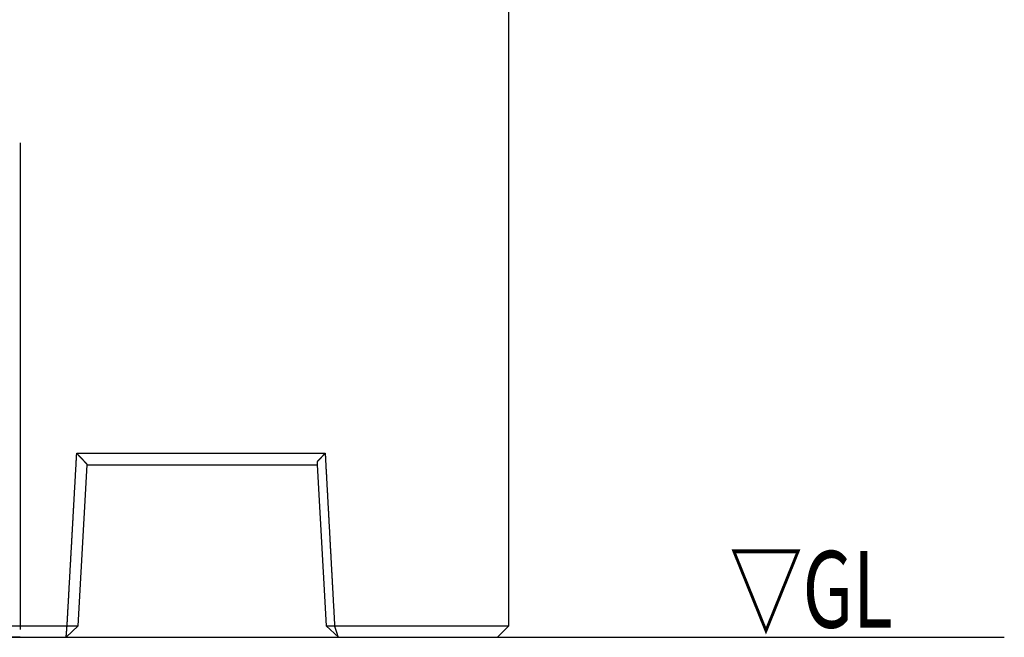
# Model space of a CAD drawing. Extents: x 0 to 420, y 0 to 297.
# Drawn here: x 277 to 302, y 82 to 98 of the extents above; entities that cross this region are included whole.
import ezdxf

# ---------------------------------------------------------------- set-up
doc = ezdxf.new("R2010")
doc.units = 0
doc.linetypes.add('DASHED', pattern=[19.05, 12.7, -6.35])
doc.layers.get('0').update_dxf_attribs({"linetype": 'CONTINUOUS'})
for name, color, linetype in [('0___1', 7, 'CONTINUOUS'), ('HIDDEN_ISO_', 5, 'DASHED'), ('VISIBLE_ISO_', 6, 'CONTINUOUS')]:
    doc.layers.add(name, color=color, linetype=linetype)
doc.styles.get("Standard").update_dxf_attribs({"font": 'txt.shx', "width": 0.7, "bigfont": 'extfont.shx'})

msp = doc.modelspace()

# ---------------------------------------------------------------- linework, layer by layer
at = {"color": 243, "linetype": 'CONTINUOUS'}
msp.add_line((201.9301, 81.5551), (302.2437, 81.5551), dxfattribs=at)
at = {"layer": 'HIDDEN_ISO_'}
for p, q in [((276.5756, 113.5051), (276.5756, 81.5551)), ((278.0519, 86.3551), (284.5314, 86.3551)), ((284.3213, 86.1325), (284.3256, 86.0551)), ((270.8505, 81.8551), (277.8007, 81.8551)), ((284.7768, 81.8551), (289.3256, 81.8551))]:
    msp.add_line(p, q, dxfattribs=at)
for points in [[(277.801, 81.8551, 0), (277.801, 81.8679, 0), (277.802, 81.8808, 0), (277.803, 81.8936, 0), (277.804, 81.9065, 0), (277.804, 81.9193, 0), (277.805, 81.9322, 0), (277.806, 81.945, 0), (277.806, 81.9579, 0), (277.807, 81.9707, 0), (277.808, 81.9836, 0), (277.809, 81.9964, 0), (277.809, 82.0093, 0), (277.81, 82.0221, 0), (277.811, 82.035, 0), (277.811, 82.0478, 0), (277.812, 82.0607, 0), (277.813, 82.0735, 0), (277.814, 82.0864, 0), (277.814, 82.0992, 0), (277.815, 82.1121, 0), (277.816, 82.1249, 0), (277.816, 82.1377, 0), (277.817, 82.1506, 0), (277.818, 82.1634, 0), (277.819, 82.1763, 0), (277.819, 82.1891, 0), (277.82, 82.202, 0), (277.821, 82.2148, 0), (277.821, 82.2277, 0), (277.822, 82.2405, 0), (277.823, 82.2534, 0), (277.824, 82.2662, 0), (277.824, 82.279, 0), (277.825, 82.2919, 0), (277.826, 82.3047, 0), (277.826, 82.3176, 0), (277.827, 82.3304, 0), (277.828, 82.3433, 0), (277.829, 82.3561, 0), (277.829, 82.369, 0), (277.83, 82.3818, 0), (277.831, 82.3946, 0), (277.831, 82.4075, 0), (277.832, 82.4203, 0), (277.833, 82.4332, 0), (277.834, 82.446, 0), (277.834, 82.4589, 0), (277.835, 82.4717, 0), (277.836, 82.4845, 0), (277.837, 82.4974, 0), (277.837, 82.5102, 0), (277.838, 82.5231, 0), (277.839, 82.5359, 0), (277.839, 82.5487, 0), (277.84, 82.5616, 0), (277.841, 82.5744, 0), (277.842, 82.5873, 0), (277.842, 82.6001, 0), (277.843, 82.6129, 0), (277.844, 82.6258, 0), (277.844, 82.6386, 0), (277.845, 82.6515, 0), (277.846, 82.6643, 0), (277.847, 82.6771, 0), (277.847, 82.69, 0), (277.848, 82.7028, 0), (277.849, 82.7157, 0), (277.849, 82.7285, 0), (277.85, 82.7413, 0), (277.851, 82.7542, 0), (277.852, 82.767, 0), (277.852, 82.7799, 0), (277.853, 82.7927, 0), (277.854, 82.8055, 0), (277.854, 82.8184, 0), (277.855, 82.8312, 0), (277.856, 82.844, 0), (277.857, 82.8569, 0), (277.857, 82.8697, 0), (277.858, 82.8826, 0), (277.859, 82.8954, 0), (277.859, 82.9082, 0), (277.86, 82.9211, 0), (277.861, 82.9339, 0), (277.862, 82.9467, 0), (277.862, 82.9596, 0), (277.863, 82.9724, 0), (277.864, 82.9852, 0), (277.864, 82.9981, 0), (277.865, 83.0109, 0), (277.866, 83.0237, 0), (277.867, 83.0366, 0), (277.867, 83.0494, 0), (277.868, 83.0623, 0), (277.869, 83.0751, 0), (277.869, 83.0879, 0), (277.87, 83.1008, 0), (277.871, 83.1136, 0), (277.872, 83.1264, 0), (277.872, 83.1393, 0), (277.873, 83.1521, 0), (277.874, 83.1649, 0), (277.875, 83.1778, 0), (277.875, 83.1906, 0), (277.876, 83.2034, 0), (277.877, 83.2163, 0), (277.877, 83.2291, 0), (277.878, 83.2419, 0), (277.879, 83.2547, 0), (277.88, 83.2676, 0), (277.88, 83.2804, 0), (277.881, 83.2932, 0), (277.882, 83.3061, 0), (277.882, 83.3189, 0), (277.883, 83.3317, 0), (277.884, 83.3446, 0), (277.885, 83.3574, 0), (277.885, 83.3702, 0), (277.886, 83.3831, 0), (277.887, 83.3959, 0), (277.887, 83.4087, 0), (277.888, 83.4215, 0), (277.889, 83.4344, 0), (277.89, 83.4472, 0), (277.89, 83.46, 0), (277.891, 83.4729, 0), (277.892, 83.4857, 0), (277.892, 83.4985, 0), (277.893, 83.5114, 0), (277.894, 83.5242, 0), (277.895, 83.537, 0), (277.895, 83.5498, 0), (277.896, 83.5627, 0), (277.897, 83.5755, 0), (277.897, 83.5883, 0), (277.898, 83.6011, 0), (277.899, 83.614, 0), (277.9, 83.6268, 0), (277.9, 83.6396, 0), (277.901, 83.6525, 0), (277.902, 83.6653, 0), (277.902, 83.6781, 0), (277.903, 83.6909, 0), (277.904, 83.7038, 0), (277.905, 83.7166, 0), (277.905, 83.7294, 0), (277.906, 83.7422, 0), (277.907, 83.7551, 0), (277.907, 83.7679, 0), (277.908, 83.7807, 0), (277.909, 83.7935, 0), (277.91, 83.8064, 0), (277.91, 83.8192, 0), (277.911, 83.832, 0), (277.912, 83.8448, 0), (277.912, 83.8577, 0), (277.913, 83.8705, 0), (277.914, 83.8833, 0), (277.915, 83.8961, 0), (277.915, 83.909, 0), (277.916, 83.9218, 0), (277.917, 83.9346, 0), (277.917, 83.9474, 0), (277.918, 83.9602, 0), (277.919, 83.9731, 0), (277.92, 83.9859, 0), (277.92, 83.9987, 0), (277.921, 84.0115, 0), (277.922, 84.0244, 0), (277.922, 84.0372, 0), (277.923, 84.05, 0), (277.924, 84.0628, 0), (277.925, 84.0756, 0), (277.925, 84.0885, 0), (277.926, 84.1013, 0), (277.927, 84.1141, 0), (277.928, 84.1269, 0), (277.928, 84.1397, 0), (277.929, 84.1526, 0), (277.93, 84.1654, 0), (277.93, 84.1782, 0), (277.931, 84.191, 0), (277.932, 84.2038, 0), (277.933, 84.2167, 0), (277.933, 84.2295, 0), (277.934, 84.2423, 0), (277.935, 84.2551, 0), (277.935, 84.2679, 0), (277.936, 84.2808, 0), (277.937, 84.2936, 0), (277.938, 84.3064, 0), (277.938, 84.3192, 0), (277.939, 84.332, 0), (277.94, 84.3448, 0), (277.94, 84.3577, 0), (277.941, 84.3705, 0), (277.942, 84.3833, 0), (277.943, 84.3961, 0), (277.943, 84.4089, 0), (277.944, 84.4218, 0), (277.945, 84.4346, 0), (277.945, 84.4474, 0), (277.946, 84.4602, 0), (277.947, 84.473, 0), (277.948, 84.4858, 0), (277.948, 84.4986, 0), (277.949, 84.5115, 0), (277.95, 84.5243, 0), (277.95, 84.5371, 0), (277.951, 84.5499, 0), (277.952, 84.5627, 0), (277.953, 84.5755, 0), (277.953, 84.5884, 0), (277.954, 84.6012, 0), (277.955, 84.614, 0), (277.955, 84.6268, 0), (277.956, 84.6396, 0), (277.957, 84.6524, 0), (277.958, 84.6652, 0), (277.958, 84.678, 0), (277.959, 84.6909, 0), (277.96, 84.7037, 0), (277.96, 84.7165, 0), (277.961, 84.7293, 0), (277.962, 84.7421, 0), (277.963, 84.7549, 0), (277.963, 84.7677, 0), (277.964, 84.7805, 0), (277.965, 84.7934, 0), (277.965, 84.8062, 0), (277.966, 84.819, 0), (277.967, 84.8318, 0), (277.968, 84.8446, 0), (277.968, 84.8574, 0), (277.969, 84.8702, 0), (277.97, 84.883, 0), (277.97, 84.8958, 0), (277.971, 84.9087, 0), (277.972, 84.9215, 0), (277.973, 84.9343, 0), (277.973, 84.9471, 0), (277.974, 84.9599, 0), (277.975, 84.9727, 0), (277.975, 84.9855, 0), (277.976, 84.9983, 0), (277.977, 85.0111, 0), (277.978, 85.0239, 0), (277.978, 85.0367, 0), (277.979, 85.0496, 0), (277.98, 85.0624, 0), (277.98, 85.0752, 0), (277.981, 85.088, 0), (277.982, 85.1008, 0), (277.983, 85.1136, 0), (277.983, 85.1264, 0), (277.984, 85.1392, 0), (277.985, 85.152, 0), (277.985, 85.1648, 0), (277.986, 85.1776, 0), (277.987, 85.1904, 0), (277.988, 85.2032, 0), (277.988, 85.216, 0), (277.989, 85.2289, 0), (277.99, 85.2417, 0), (277.99, 85.2545, 0), (277.991, 85.2673, 0), (277.992, 85.2801, 0), (277.993, 85.2929, 0), (277.993, 85.3057, 0), (277.994, 85.3185, 0), (277.995, 85.3313, 0), (277.995, 85.3441, 0), (277.996, 85.3569, 0), (277.997, 85.3697, 0), (277.998, 85.3825, 0), (277.998, 85.3953, 0), (277.999, 85.4081, 0), (278, 85.4209, 0), (278, 85.4337, 0), (278.001, 85.4465, 0), (278.002, 85.4593, 0), (278.003, 85.4721, 0), (278.003, 85.4849, 0), (278.004, 85.4977, 0), (278.005, 85.5105, 0), (278.005, 85.5233, 0), (278.006, 85.5361, 0), (278.007, 85.5489, 0), (278.008, 85.5617, 0), (278.008, 85.5745, 0), (278.009, 85.5873, 0), (278.01, 85.6001, 0), (278.01, 85.6129, 0), (278.011, 85.6257, 0), (278.012, 85.6385, 0), (278.013, 85.6513, 0), (278.013, 85.6641, 0), (278.014, 85.6769, 0), (278.015, 85.6897, 0), (278.016, 85.7025, 0), (278.016, 85.7153, 0), (278.017, 85.7281, 0), (278.018, 85.7409, 0), (278.018, 85.7537, 0), (278.019, 85.7665, 0), (278.02, 85.7793, 0), (278.021, 85.7921, 0), (278.021, 85.8049, 0), (278.022, 85.8177, 0), (278.023, 85.8305, 0), (278.023, 85.8433, 0), (278.024, 85.8561, 0), (278.025, 85.8689, 0), (278.026, 85.8817, 0), (278.026, 85.8945, 0), (278.027, 85.9073, 0), (278.028, 85.9201, 0), (278.028, 85.9329, 0), (278.029, 85.9457, 0), (278.03, 85.9585, 0), (278.031, 85.9713, 0), (278.031, 85.9841, 0), (278.032, 85.9969, 0), (278.033, 86.0097, 0), (278.033, 86.0225, 0), (278.034, 86.0353, 0), (278.035, 86.0481, 0), (278.036, 86.0609, 0), (278.036, 86.0737, 0), (278.037, 86.0864, 0), (278.038, 86.0992, 0), (278.038, 86.112, 0), (278.039, 86.1248, 0), (278.04, 86.1376, 0), (278.041, 86.1504, 0), (278.041, 86.1632, 0), (278.042, 86.176, 0), (278.043, 86.1888, 0), (278.043, 86.2016, 0), (278.044, 86.2144, 0), (278.045, 86.2272, 0), (278.046, 86.24, 0), (278.046, 86.2528, 0), (278.047, 86.2656, 0), (278.048, 86.2783, 0), (278.048, 86.2911, 0), (278.049, 86.3039, 0), (278.05, 86.3167, 0), (278.051, 86.3295, 0), (278.051, 86.3423, 0), (278.052, 86.3551, 0)], [(278.326, 86.0661, 0), (278.325, 86.0676, 0), (278.323, 86.0691, 0), (278.322, 86.0706, 0), (278.32, 86.0721, 0), (278.319, 86.0736, 0), (278.318, 86.0751, 0), (278.316, 86.0766, 0), (278.315, 86.0781, 0), (278.313, 86.0796, 0), (278.312, 86.0811, 0), (278.31, 86.0826, 0), (278.309, 86.0841, 0), (278.307, 86.0856, 0), (278.306, 86.0871, 0), (278.305, 86.0886, 0), (278.303, 86.0901, 0), (278.302, 86.0916, 0), (278.3, 86.0931, 0), (278.299, 86.0946, 0), (278.297, 86.0961, 0), (278.296, 86.0976, 0), (278.294, 86.0991, 0), (278.293, 86.1006, 0), (278.292, 86.1021, 0), (278.29, 86.1036, 0), (278.289, 86.1051, 0), (278.287, 86.1066, 0), (278.286, 86.1081, 0), (278.284, 86.1096, 0), (278.283, 86.1111, 0), (278.281, 86.1126, 0), (278.28, 86.1141, 0), (278.279, 86.1156, 0), (278.277, 86.1171, 0), (278.276, 86.1186, 0), (278.274, 86.1201, 0), (278.273, 86.1216, 0), (278.271, 86.1231, 0), (278.27, 86.1246, 0), (278.269, 86.1261, 0), (278.267, 86.1276, 0), (278.266, 86.1291, 0), (278.264, 86.1306, 0), (278.263, 86.1321, 0), (278.261, 86.1336, 0), (278.26, 86.1351, 0), (278.258, 86.1366, 0), (278.257, 86.1381, 0), (278.256, 86.1396, 0), (278.254, 86.1411, 0), (278.253, 86.1426, 0), (278.251, 86.1441, 0), (278.25, 86.1456, 0), (278.248, 86.1471, 0), (278.247, 86.1486, 0), (278.245, 86.1501, 0), (278.244, 86.1517, 0), (278.243, 86.1532, 0), (278.241, 86.1547, 0), (278.24, 86.1562, 0), (278.238, 86.1577, 0), (278.237, 86.1592, 0), (278.235, 86.1607, 0), (278.234, 86.1622, 0), (278.233, 86.1637, 0), (278.231, 86.1652, 0), (278.23, 86.1667, 0), (278.228, 86.1682, 0), (278.227, 86.1697, 0), (278.225, 86.1712, 0), (278.224, 86.1728, 0), (278.222, 86.1743, 0), (278.221, 86.1758, 0), (278.22, 86.1773, 0), (278.218, 86.1788, 0), (278.217, 86.1803, 0), (278.215, 86.1818, 0), (278.214, 86.1833, 0), (278.212, 86.1848, 0), (278.211, 86.1863, 0), (278.21, 86.1878, 0), (278.208, 86.1894, 0), (278.207, 86.1909, 0), (278.205, 86.1924, 0), (278.204, 86.1939, 0), (278.202, 86.1954, 0), (278.201, 86.1969, 0), (278.199, 86.1984, 0), (278.198, 86.1999, 0), (278.197, 86.2014, 0), (278.195, 86.203, 0), (278.194, 86.2045, 0), (278.192, 86.206, 0), (278.191, 86.2075, 0), (278.189, 86.209, 0), (278.188, 86.2105, 0), (278.187, 86.212, 0), (278.185, 86.2135, 0), (278.184, 86.2151, 0), (278.182, 86.2166, 0), (278.181, 86.2181, 0), (278.179, 86.2196, 0), (278.178, 86.2211, 0), (278.176, 86.2226, 0), (278.175, 86.2241, 0), (278.174, 86.2257, 0), (278.172, 86.2272, 0), (278.171, 86.2287, 0), (278.169, 86.2302, 0), (278.168, 86.2317, 0), (278.166, 86.2332, 0), (278.165, 86.2348, 0), (278.164, 86.2363, 0), (278.162, 86.2378, 0), (278.161, 86.2393, 0), (278.159, 86.2408, 0), (278.158, 86.2423, 0), (278.156, 86.2439, 0), (278.155, 86.2454, 0), (278.154, 86.2469, 0), (278.152, 86.2484, 0), (278.151, 86.2499, 0), (278.149, 86.2514, 0), (278.148, 86.253, 0), (278.146, 86.2545, 0), (278.145, 86.256, 0), (278.143, 86.2575, 0), (278.142, 86.259, 0), (278.141, 86.2606, 0), (278.139, 86.2621, 0), (278.138, 86.2636, 0), (278.136, 86.2651, 0), (278.135, 86.2666, 0), (278.133, 86.2681, 0), (278.132, 86.2697, 0), (278.131, 86.2712, 0), (278.129, 86.2727, 0), (278.128, 86.2742, 0), (278.126, 86.2758, 0), (278.125, 86.2773, 0), (278.123, 86.2788, 0), (278.122, 86.2803, 0), (278.121, 86.2818, 0), (278.119, 86.2834, 0), (278.118, 86.2849, 0), (278.116, 86.2864, 0), (278.115, 86.2879, 0), (278.113, 86.2894, 0), (278.112, 86.291, 0), (278.111, 86.2925, 0), (278.109, 86.294, 0), (278.108, 86.2955, 0), (278.106, 86.2971, 0), (278.105, 86.2986, 0), (278.103, 86.3001, 0), (278.102, 86.3016, 0), (278.101, 86.3032, 0), (278.099, 86.3047, 0), (278.098, 86.3062, 0), (278.096, 86.3077, 0), (278.095, 86.3093, 0), (278.093, 86.3108, 0), (278.092, 86.3123, 0), (278.091, 86.3138, 0), (278.089, 86.3154, 0), (278.088, 86.3169, 0), (278.086, 86.3184, 0), (278.085, 86.3199, 0), (278.083, 86.3215, 0), (278.082, 86.323, 0), (278.081, 86.3245, 0), (278.079, 86.326, 0), (278.078, 86.3276, 0), (278.076, 86.3291, 0), (278.075, 86.3306, 0), (278.073, 86.3322, 0), (278.072, 86.3337, 0), (278.071, 86.3352, 0), (278.069, 86.3367, 0), (278.068, 86.3383, 0), (278.066, 86.3398, 0), (278.065, 86.3413, 0), (278.063, 86.3429, 0), (278.062, 86.3444, 0), (278.061, 86.3459, 0), (278.059, 86.3474, 0), (278.058, 86.349, 0), (278.056, 86.3505, 0), (278.055, 86.352, 0), (278.053, 86.3536, 0), (278.052, 86.3551, 0)], [(284.531, 86.3551, 0), (284.53, 86.3539, 0), (284.529, 86.3528, 0), (284.528, 86.3516, 0), (284.527, 86.3504, 0), (284.526, 86.3493, 0), (284.525, 86.3481, 0), (284.524, 86.3469, 0), (284.523, 86.3458, 0), (284.522, 86.3446, 0), (284.52, 86.3434, 0), (284.519, 86.3423, 0), (284.518, 86.3411, 0), (284.517, 86.3399, 0), (284.516, 86.3388, 0), (284.515, 86.3376, 0), (284.514, 86.3364, 0), (284.513, 86.3353, 0), (284.512, 86.3341, 0), (284.511, 86.3329, 0), (284.509, 86.3318, 0), (284.508, 86.3306, 0), (284.507, 86.3294, 0), (284.506, 86.3283, 0), (284.505, 86.3271, 0), (284.504, 86.3259, 0), (284.503, 86.3248, 0), (284.502, 86.3236, 0), (284.501, 86.3224, 0), (284.5, 86.3213, 0), (284.498, 86.3201, 0), (284.497, 86.3189, 0), (284.496, 86.3178, 0), (284.495, 86.3166, 0), (284.494, 86.3154, 0), (284.493, 86.3143, 0), (284.492, 86.3131, 0), (284.491, 86.3119, 0), (284.49, 86.3108, 0), (284.489, 86.3096, 0), (284.487, 86.3084, 0), (284.486, 86.3073, 0), (284.485, 86.3061, 0), (284.484, 86.3049, 0), (284.483, 86.3038, 0), (284.482, 86.3026, 0), (284.481, 86.3015, 0), (284.48, 86.3003, 0), (284.479, 86.2991, 0), (284.478, 86.298, 0), (284.476, 86.2968, 0), (284.475, 86.2956, 0), (284.474, 86.2945, 0), (284.473, 86.2933, 0), (284.472, 86.2921, 0), (284.471, 86.291, 0), (284.47, 86.2898, 0), (284.469, 86.2886, 0), (284.468, 86.2875, 0), (284.467, 86.2863, 0), (284.465, 86.2851, 0), (284.464, 86.284, 0), (284.463, 86.2828, 0), (284.462, 86.2816, 0), (284.461, 86.2805, 0), (284.46, 86.2793, 0), (284.459, 86.2781, 0), (284.458, 86.277, 0), (284.457, 86.2758, 0), (284.456, 86.2746, 0), (284.454, 86.2735, 0), (284.453, 86.2723, 0), (284.452, 86.2711, 0), (284.451, 86.27, 0), (284.45, 86.2688, 0), (284.449, 86.2676, 0), (284.448, 86.2665, 0), (284.447, 86.2653, 0), (284.446, 86.2641, 0), (284.445, 86.263, 0), (284.443, 86.2618, 0), (284.442, 86.2607, 0), (284.441, 86.2595, 0), (284.44, 86.2583, 0), (284.439, 86.2572, 0), (284.438, 86.256, 0), (284.437, 86.2548, 0), (284.436, 86.2537, 0), (284.435, 86.2525, 0), (284.434, 86.2513, 0), (284.432, 86.2502, 0), (284.431, 86.249, 0), (284.43, 86.2478, 0), (284.429, 86.2467, 0), (284.428, 86.2455, 0), (284.427, 86.2443, 0), (284.426, 86.2432, 0), (284.425, 86.242, 0), (284.424, 86.2408, 0), (284.423, 86.2397, 0), (284.421, 86.2385, 0), (284.42, 86.2373, 0), (284.419, 86.2362, 0), (284.418, 86.235, 0), (284.417, 86.2338, 0), (284.416, 86.2327, 0), (284.415, 86.2315, 0), (284.414, 86.2304, 0), (284.413, 86.2292, 0), (284.412, 86.228, 0), (284.41, 86.2269, 0), (284.409, 86.2257, 0), (284.408, 86.2245, 0), (284.407, 86.2234, 0), (284.406, 86.2222, 0), (284.405, 86.221, 0), (284.404, 86.2199, 0), (284.403, 86.2187, 0), (284.402, 86.2175, 0), (284.401, 86.2164, 0), (284.399, 86.2152, 0), (284.398, 86.214, 0), (284.397, 86.2129, 0), (284.396, 86.2117, 0), (284.395, 86.2105, 0), (284.394, 86.2094, 0), (284.393, 86.2082, 0), (284.392, 86.207, 0), (284.391, 86.2059, 0), (284.39, 86.2047, 0), (284.388, 86.2035, 0), (284.387, 86.2024, 0), (284.386, 86.2012, 0), (284.385, 86.2001, 0), (284.384, 86.1989, 0), (284.383, 86.1977, 0), (284.382, 86.1966, 0), (284.381, 86.1954, 0), (284.38, 86.1942, 0), (284.379, 86.1931, 0), (284.377, 86.1919, 0), (284.376, 86.1907, 0), (284.375, 86.1896, 0), (284.374, 86.1884, 0), (284.373, 86.1872, 0), (284.372, 86.1861, 0), (284.371, 86.1849, 0), (284.37, 86.1837, 0), (284.369, 86.1826, 0), (284.368, 86.1814, 0), (284.366, 86.1802, 0), (284.365, 86.1791, 0), (284.364, 86.1779, 0), (284.363, 86.1768, 0), (284.362, 86.1756, 0), (284.361, 86.1744, 0), (284.36, 86.1733, 0), (284.359, 86.1721, 0), (284.358, 86.1709, 0), (284.357, 86.1698, 0), (284.355, 86.1686, 0), (284.354, 86.1674, 0), (284.353, 86.1663, 0), (284.352, 86.1651, 0), (284.351, 86.1639, 0), (284.35, 86.1628, 0), (284.349, 86.1616, 0), (284.348, 86.1604, 0), (284.347, 86.1593, 0), (284.346, 86.1581, 0), (284.344, 86.1569, 0), (284.343, 86.1558, 0), (284.342, 86.1546, 0), (284.341, 86.1535, 0), (284.34, 86.1523, 0), (284.339, 86.1511, 0), (284.338, 86.15, 0), (284.337, 86.1488, 0), (284.336, 86.1476, 0), (284.335, 86.1465, 0), (284.333, 86.1453, 0), (284.332, 86.1441, 0), (284.331, 86.143, 0), (284.33, 86.1418, 0), (284.329, 86.1406, 0), (284.328, 86.1395, 0), (284.327, 86.1383, 0), (284.326, 86.1371, 0), (284.325, 86.136, 0), (284.323, 86.1348, 0), (284.322, 86.1337, 0), (284.321, 86.1325, 0)], [(284.531, 86.3551, 0), (284.532, 86.3421, 0), (284.533, 86.3292, 0), (284.534, 86.3162, 0), (284.534, 86.3033, 0), (284.535, 86.2903, 0), (284.536, 86.2774, 0), (284.536, 86.2644, 0), (284.537, 86.2515, 0), (284.538, 86.2386, 0), (284.538, 86.2256, 0), (284.539, 86.2127, 0), (284.54, 86.1997, 0), (284.541, 86.1868, 0), (284.541, 86.1738, 0), (284.542, 86.1609, 0), (284.543, 86.148, 0), (284.543, 86.135, 0), (284.544, 86.1221, 0), (284.545, 86.1091, 0), (284.546, 86.0962, 0), (284.546, 86.0833, 0), (284.547, 86.0703, 0), (284.548, 86.0574, 0), (284.548, 86.0445, 0), (284.549, 86.0315, 0), (284.55, 86.0186, 0), (284.55, 86.0057, 0), (284.551, 85.9927, 0), (284.552, 85.9798, 0), (284.553, 85.9669, 0), (284.553, 85.9539, 0), (284.554, 85.941, 0), (284.555, 85.9281, 0), (284.555, 85.9152, 0), (284.556, 85.9022, 0), (284.557, 85.8893, 0), (284.558, 85.8764, 0), (284.558, 85.8634, 0), (284.559, 85.8505, 0), (284.56, 85.8376, 0), (284.56, 85.8247, 0), (284.561, 85.8118, 0), (284.562, 85.7988, 0), (284.562, 85.7859, 0), (284.563, 85.773, 0), (284.564, 85.7601, 0), (284.565, 85.7472, 0), (284.565, 85.7342, 0), (284.566, 85.7213, 0), (284.567, 85.7084, 0), (284.567, 85.6955, 0), (284.568, 85.6826, 0), (284.569, 85.6697, 0), (284.57, 85.6568, 0), (284.57, 85.6439, 0), (284.571, 85.6309, 0), (284.572, 85.618, 0), (284.572, 85.6051, 0), (284.573, 85.5922, 0), (284.574, 85.5793, 0), (284.574, 85.5664, 0), (284.575, 85.5535, 0), (284.576, 85.5406, 0), (284.577, 85.5277, 0), (284.577, 85.5148, 0), (284.578, 85.5019, 0), (284.579, 85.489, 0), (284.579, 85.4761, 0), (284.58, 85.4632, 0), (284.581, 85.4503, 0), (284.581, 85.4374, 0), (284.582, 85.4245, 0), (284.583, 85.4116, 0), (284.584, 85.3987, 0), (284.584, 85.3858, 0), (284.585, 85.3729, 0), (284.586, 85.36, 0), (284.586, 85.3471, 0), (284.587, 85.3342, 0), (284.588, 85.3213, 0), (284.589, 85.3084, 0), (284.589, 85.2955, 0), (284.59, 85.2826, 0), (284.591, 85.2697, 0), (284.591, 85.2569, 0), (284.592, 85.244, 0), (284.593, 85.2311, 0), (284.593, 85.2182, 0), (284.594, 85.2053, 0), (284.595, 85.1924, 0), (284.596, 85.1795, 0), (284.596, 85.1667, 0), (284.597, 85.1538, 0), (284.598, 85.1409, 0), (284.598, 85.128, 0), (284.599, 85.1151, 0), (284.6, 85.1022, 0), (284.6, 85.0894, 0), (284.601, 85.0765, 0), (284.602, 85.0636, 0), (284.603, 85.0507, 0), (284.603, 85.0379, 0), (284.604, 85.025, 0), (284.605, 85.0121, 0), (284.605, 84.9992, 0), (284.606, 84.9864, 0), (284.607, 84.9735, 0), (284.608, 84.9606, 0), (284.608, 84.9477, 0), (284.609, 84.9349, 0), (284.61, 84.922, 0), (284.61, 84.9091, 0), (284.611, 84.8963, 0), (284.612, 84.8834, 0), (284.612, 84.8705, 0), (284.613, 84.8577, 0), (284.614, 84.8448, 0), (284.615, 84.8319, 0), (284.615, 84.8191, 0), (284.616, 84.8062, 0), (284.617, 84.7934, 0), (284.617, 84.7805, 0), (284.618, 84.7676, 0), (284.619, 84.7548, 0), (284.619, 84.7419, 0), (284.62, 84.7291, 0), (284.621, 84.7162, 0), (284.622, 84.7033, 0), (284.622, 84.6905, 0), (284.623, 84.6776, 0), (284.624, 84.6648, 0), (284.624, 84.6519, 0), (284.625, 84.6391, 0), (284.626, 84.6262, 0), (284.626, 84.6134, 0), (284.627, 84.6005, 0), (284.628, 84.5877, 0), (284.629, 84.5748, 0), (284.629, 84.562, 0), (284.63, 84.5491, 0), (284.631, 84.5363, 0), (284.631, 84.5234, 0), (284.632, 84.5106, 0), (284.633, 84.4977, 0), (284.633, 84.4849, 0), (284.634, 84.472, 0), (284.635, 84.4592, 0), (284.636, 84.4464, 0), (284.636, 84.4335, 0), (284.637, 84.4207, 0), (284.638, 84.4078, 0), (284.638, 84.395, 0), (284.639, 84.3822, 0), (284.64, 84.3693, 0), (284.64, 84.3565, 0), (284.641, 84.3437, 0), (284.642, 84.3308, 0), (284.643, 84.318, 0), (284.643, 84.3051, 0), (284.644, 84.2923, 0), (284.645, 84.2795, 0), (284.645, 84.2667, 0), (284.646, 84.2538, 0), (284.647, 84.241, 0), (284.647, 84.2282, 0), (284.648, 84.2153, 0), (284.649, 84.2025, 0), (284.65, 84.1897, 0), (284.65, 84.1769, 0), (284.651, 84.164, 0), (284.652, 84.1512, 0), (284.652, 84.1384, 0), (284.653, 84.1256, 0), (284.654, 84.1127, 0), (284.654, 84.0999, 0), (284.655, 84.0871, 0), (284.656, 84.0743, 0), (284.657, 84.0615, 0), (284.657, 84.0486, 0), (284.658, 84.0358, 0), (284.659, 84.023, 0), (284.659, 84.0102, 0), (284.66, 83.9974, 0), (284.661, 83.9846, 0), (284.661, 83.9717, 0), (284.662, 83.9589, 0), (284.663, 83.9461, 0), (284.664, 83.9333, 0), (284.664, 83.9205, 0), (284.665, 83.9077, 0), (284.666, 83.8949, 0), (284.666, 83.8821, 0), (284.667, 83.8693, 0), (284.668, 83.8564, 0), (284.668, 83.8436, 0), (284.669, 83.8308, 0), (284.67, 83.818, 0), (284.671, 83.8052, 0), (284.671, 83.7924, 0), (284.672, 83.7796, 0), (284.673, 83.7668, 0), (284.673, 83.754, 0), (284.674, 83.7412, 0), (284.675, 83.7284, 0), (284.675, 83.7156, 0), (284.676, 83.7028, 0), (284.677, 83.69, 0), (284.677, 83.6772, 0), (284.678, 83.6644, 0), (284.679, 83.6516, 0), (284.68, 83.6388, 0), (284.68, 83.626, 0), (284.681, 83.6133, 0), (284.682, 83.6005, 0), (284.682, 83.5877, 0), (284.683, 83.5749, 0), (284.684, 83.5621, 0), (284.684, 83.5493, 0), (284.685, 83.5365, 0), (284.686, 83.5237, 0), (284.687, 83.5109, 0), (284.687, 83.4982, 0), (284.688, 83.4854, 0), (284.689, 83.4726, 0), (284.689, 83.4598, 0), (284.69, 83.447, 0), (284.691, 83.4342, 0), (284.691, 83.4214, 0), (284.692, 83.4087, 0), (284.693, 83.3959, 0), (284.694, 83.3831, 0), (284.694, 83.3703, 0), (284.695, 83.3576, 0), (284.696, 83.3448, 0), (284.696, 83.332, 0), (284.697, 83.3192, 0), (284.698, 83.3064, 0), (284.698, 83.2937, 0), (284.699, 83.2809, 0), (284.7, 83.2681, 0), (284.7, 83.2554, 0), (284.701, 83.2426, 0), (284.702, 83.2298, 0), (284.703, 83.217, 0), (284.703, 83.2043, 0), (284.704, 83.1915, 0), (284.705, 83.1787, 0), (284.705, 83.166, 0), (284.706, 83.1532, 0), (284.707, 83.1404, 0), (284.707, 83.1277, 0), (284.708, 83.1149, 0), (284.709, 83.1022, 0), (284.71, 83.0894, 0), (284.71, 83.0766, 0), (284.711, 83.0639, 0), (284.712, 83.0511, 0), (284.712, 83.0384, 0), (284.713, 83.0256, 0), (284.714, 83.0128, 0), (284.714, 83.0001, 0), (284.715, 82.9873, 0), (284.716, 82.9746, 0), (284.717, 82.9618, 0), (284.717, 82.9491, 0), (284.718, 82.9363, 0), (284.719, 82.9236, 0), (284.719, 82.9108, 0), (284.72, 82.8981, 0), (284.721, 82.8853, 0), (284.721, 82.8726, 0), (284.722, 82.8598, 0), (284.723, 82.8471, 0), (284.723, 82.8343, 0), (284.724, 82.8216, 0), (284.725, 82.8088, 0), (284.726, 82.7961, 0), (284.726, 82.7833, 0), (284.727, 82.7706, 0), (284.728, 82.7578, 0), (284.728, 82.7451, 0), (284.729, 82.7324, 0), (284.73, 82.7196, 0), (284.73, 82.7069, 0), (284.731, 82.6941, 0), (284.732, 82.6814, 0), (284.732, 82.6687, 0), (284.733, 82.6559, 0), (284.734, 82.6432, 0), (284.735, 82.6305, 0), (284.735, 82.6177, 0), (284.736, 82.605, 0), (284.737, 82.5923, 0), (284.737, 82.5795, 0), (284.738, 82.5668, 0), (284.739, 82.5541, 0), (284.739, 82.5413, 0), (284.74, 82.5286, 0), (284.741, 82.5159, 0), (284.742, 82.5032, 0), (284.742, 82.4904, 0), (284.743, 82.4777, 0), (284.744, 82.465, 0), (284.744, 82.4523, 0), (284.745, 82.4395, 0), (284.746, 82.4268, 0), (284.746, 82.4141, 0), (284.747, 82.4014, 0), (284.748, 82.3887, 0), (284.748, 82.3759, 0), (284.749, 82.3632, 0), (284.75, 82.3505, 0), (284.751, 82.3378, 0), (284.751, 82.3251, 0), (284.752, 82.3123, 0), (284.753, 82.2996, 0), (284.753, 82.2869, 0), (284.754, 82.2742, 0), (284.755, 82.2615, 0), (284.755, 82.2488, 0), (284.756, 82.2361, 0), (284.757, 82.2234, 0), (284.757, 82.2106, 0), (284.758, 82.1979, 0), (284.759, 82.1852, 0), (284.76, 82.1725, 0), (284.76, 82.1598, 0), (284.761, 82.1471, 0), (284.762, 82.1344, 0), (284.762, 82.1217, 0), (284.763, 82.109, 0), (284.764, 82.0963, 0), (284.764, 82.0836, 0), (284.765, 82.0709, 0), (284.766, 82.0582, 0), (284.766, 82.0455, 0), (284.767, 82.0328, 0), (284.768, 82.0201, 0), (284.769, 82.0074, 0), (284.769, 81.9947, 0), (284.77, 81.982, 0), (284.771, 81.9693, 0), (284.771, 81.9566, 0), (284.772, 81.9439, 0), (284.773, 81.9312, 0), (284.773, 81.9185, 0), (284.774, 81.9058, 0), (284.775, 81.8932, 0), (284.775, 81.8805, 0), (284.776, 81.8678, 0), (284.777, 81.8551, 0)], [(278.326, 86.0551, 0), (278.326, 86.0552, 0), (278.326, 86.0553, 0), (278.326, 86.0554, 0), (278.326, 86.0556, 0), (278.326, 86.0557, 0), (278.326, 86.0558, 0), (278.326, 86.0559, 0), (278.326, 86.056, 0), (278.326, 86.0561, 0), (278.326, 86.0563, 0), (278.326, 86.0564, 0), (278.326, 86.0565, 0), (278.326, 86.0566, 0), (278.326, 86.0567, 0), (278.326, 86.0568, 0), (278.326, 86.0569, 0), (278.326, 86.0571, 0), (278.326, 86.0572, 0), (278.326, 86.0573, 0), (278.326, 86.0574, 0), (278.326, 86.0575, 0), (278.326, 86.0576, 0), (278.326, 86.0578, 0), (278.326, 86.0579, 0), (278.326, 86.058, 0), (278.326, 86.0581, 0), (278.326, 86.0582, 0), (278.326, 86.0583, 0), (278.326, 86.0585, 0), (278.326, 86.0586, 0), (278.326, 86.0587, 0), (278.326, 86.0588, 0), (278.326, 86.0589, 0), (278.326, 86.059, 0), (278.326, 86.0592, 0), (278.326, 86.0593, 0), (278.326, 86.0594, 0), (278.326, 86.0595, 0), (278.326, 86.0596, 0), (278.326, 86.0597, 0), (278.326, 86.0599, 0), (278.326, 86.06, 0), (278.326, 86.0601, 0), (278.326, 86.0602, 0), (278.326, 86.0603, 0), (278.326, 86.0604, 0), (278.326, 86.0606, 0), (278.326, 86.0607, 0), (278.326, 86.0608, 0), (278.326, 86.0609, 0), (278.326, 86.061, 0), (278.326, 86.0611, 0), (278.326, 86.0613, 0), (278.326, 86.0614, 0), (278.326, 86.0615, 0), (278.326, 86.0616, 0), (278.326, 86.0617, 0), (278.326, 86.0618, 0), (278.326, 86.062, 0), (278.326, 86.0621, 0), (278.326, 86.0622, 0), (278.326, 86.0623, 0), (278.326, 86.0624, 0), (278.326, 86.0625, 0), (278.326, 86.0626, 0), (278.326, 86.0628, 0), (278.326, 86.0629, 0), (278.326, 86.063, 0), (278.326, 86.0631, 0), (278.326, 86.0632, 0), (278.326, 86.0633, 0), (278.326, 86.0635, 0), (278.326, 86.0636, 0), (278.326, 86.0637, 0), (278.326, 86.0638, 0), (278.326, 86.0639, 0), (278.326, 86.064, 0), (278.326, 86.0642, 0), (278.326, 86.0643, 0), (278.326, 86.0644, 0), (278.326, 86.0645, 0), (278.326, 86.0646, 0), (278.326, 86.0647, 0), (278.326, 86.0649, 0), (278.326, 86.065, 0), (278.326, 86.0651, 0), (278.326, 86.0652, 0), (278.326, 86.0653, 0), (278.326, 86.0654, 0), (278.326, 86.0656, 0), (278.326, 86.0657, 0), (278.326, 86.0658, 0), (278.326, 86.0659, 0), (278.326, 86.066, 0), (278.326, 86.0661, 0)], [(277.776, 81.5551, 0), (277.776, 81.5582, 0), (277.776, 81.5614, 0), (277.776, 81.5645, 0), (277.777, 81.5676, 0), (277.777, 81.5708, 0), (277.777, 81.5739, 0), (277.777, 81.577, 0), (277.778, 81.5802, 0), (277.778, 81.5833, 0), (277.778, 81.5864, 0), (277.778, 81.5896, 0), (277.779, 81.5927, 0), (277.779, 81.5958, 0), (277.779, 81.599, 0), (277.78, 81.6021, 0), (277.78, 81.6053, 0), (277.78, 81.6084, 0), (277.78, 81.6115, 0), (277.781, 81.6147, 0), (277.781, 81.6178, 0), (277.781, 81.621, 0), (277.781, 81.6241, 0), (277.782, 81.6273, 0), (277.782, 81.6304, 0), (277.782, 81.6335, 0), (277.782, 81.6367, 0), (277.783, 81.6398, 0), (277.783, 81.643, 0), (277.783, 81.6461, 0), (277.783, 81.6493, 0), (277.784, 81.6524, 0), (277.784, 81.6556, 0), (277.784, 81.6587, 0), (277.784, 81.6619, 0), (277.785, 81.665, 0), (277.785, 81.6682, 0), (277.785, 81.6713, 0), (277.786, 81.6745, 0), (277.786, 81.6776, 0), (277.786, 81.6808, 0), (277.786, 81.6839, 0), (277.787, 81.6871, 0), (277.787, 81.6902, 0), (277.787, 81.6934, 0), (277.787, 81.6966, 0), (277.788, 81.6997, 0), (277.788, 81.7029, 0), (277.788, 81.706, 0), (277.788, 81.7092, 0), (277.789, 81.7123, 0), (277.789, 81.7155, 0), (277.789, 81.7187, 0), (277.79, 81.7218, 0), (277.79, 81.725, 0), (277.79, 81.7281, 0), (277.79, 81.7313, 0), (277.791, 81.7345, 0), (277.791, 81.7376, 0), (277.791, 81.7408, 0), (277.791, 81.744, 0), (277.792, 81.7471, 0), (277.792, 81.7503, 0), (277.792, 81.7535, 0), (277.792, 81.7566, 0), (277.793, 81.7598, 0), (277.793, 81.763, 0), (277.793, 81.7661, 0), (277.793, 81.7693, 0), (277.794, 81.7725, 0), (277.794, 81.7756, 0), (277.794, 81.7788, 0), (277.795, 81.782, 0), (277.795, 81.7852, 0), (277.795, 81.7883, 0), (277.795, 81.7915, 0), (277.796, 81.7947, 0), (277.796, 81.7979, 0), (277.796, 81.801, 0), (277.796, 81.8042, 0), (277.797, 81.8074, 0), (277.797, 81.8106, 0), (277.797, 81.8137, 0), (277.797, 81.8169, 0), (277.798, 81.8201, 0), (277.798, 81.8233, 0), (277.798, 81.8264, 0), (277.799, 81.8296, 0), (277.799, 81.8328, 0), (277.799, 81.836, 0), (277.799, 81.8392, 0), (277.8, 81.8424, 0), (277.8, 81.8455, 0), (277.8, 81.8487, 0), (277.8, 81.8519, 0), (277.801, 81.8551, 0)], [(277.801, 81.8551, 0), (277.802, 81.8551, 0), (277.804, 81.8551, 0), (277.805, 81.8551, 0), (277.807, 81.8551, 0), (277.808, 81.8551, 0), (277.81, 81.8551, 0), (277.811, 81.8551, 0), (277.813, 81.8551, 0), (277.814, 81.8551, 0), (277.816, 81.8551, 0), (277.817, 81.8551, 0), (277.819, 81.8551, 0), (277.821, 81.8551, 0), (277.822, 81.8551, 0), (277.824, 81.8551, 0), (277.825, 81.8551, 0), (277.827, 81.855, 0), (277.828, 81.855, 0), (277.83, 81.855, 0), (277.831, 81.855, 0), (277.833, 81.855, 0), (277.834, 81.855, 0), (277.836, 81.855, 0), (277.837, 81.855, 0), (277.839, 81.855, 0), (277.84, 81.855, 0), (277.842, 81.855, 0), (277.843, 81.855, 0), (277.845, 81.855, 0), (277.846, 81.855, 0), (277.848, 81.855, 0), (277.85, 81.855, 0), (277.851, 81.855, 0), (277.853, 81.855, 0), (277.854, 81.855, 0), (277.856, 81.855, 0), (277.857, 81.855, 0), (277.859, 81.855, 0), (277.86, 81.855, 0), (277.862, 81.855, 0), (277.863, 81.855, 0), (277.865, 81.855, 0), (277.866, 81.855, 0), (277.868, 81.855, 0), (277.869, 81.855, 0), (277.871, 81.855, 0), (277.872, 81.855, 0), (277.874, 81.855, 0), (277.875, 81.855, 0), (277.877, 81.855, 0), (277.879, 81.855, 0), (277.88, 81.855, 0), (277.882, 81.855, 0), (277.883, 81.855, 0), (277.885, 81.855, 0), (277.886, 81.855, 0), (277.888, 81.855, 0), (277.889, 81.855, 0), (277.891, 81.855, 0), (277.892, 81.8549, 0), (277.894, 81.8549, 0), (277.895, 81.8549, 0), (277.897, 81.8549, 0), (277.898, 81.8549, 0), (277.9, 81.8549, 0), (277.901, 81.8549, 0), (277.903, 81.8549, 0), (277.904, 81.8549, 0), (277.906, 81.8549, 0), (277.908, 81.8549, 0), (277.909, 81.8549, 0), (277.911, 81.8549, 0), (277.912, 81.8549, 0), (277.914, 81.8549, 0), (277.915, 81.8549, 0), (277.917, 81.8549, 0), (277.918, 81.8549, 0), (277.92, 81.8549, 0), (277.921, 81.8549, 0), (277.923, 81.8549, 0), (277.924, 81.8549, 0), (277.926, 81.8549, 0), (277.927, 81.8549, 0), (277.929, 81.8549, 0), (277.93, 81.8549, 0), (277.932, 81.8549, 0), (277.933, 81.8549, 0), (277.935, 81.8549, 0), (277.937, 81.8549, 0), (277.938, 81.8549, 0), (277.94, 81.8549, 0), (277.941, 81.8549, 0), (277.943, 81.8549, 0), (277.944, 81.8549, 0), (277.946, 81.8549, 0), (277.947, 81.8549, 0), (277.949, 81.8549, 0), (277.95, 81.8549, 0), (277.952, 81.8549, 0), (277.953, 81.8549, 0), (277.955, 81.8549, 0), (277.956, 81.8548, 0), (277.958, 81.8548, 0), (277.959, 81.8548, 0), (277.961, 81.8548, 0), (277.962, 81.8548, 0), (277.964, 81.8548, 0), (277.966, 81.8548, 0), (277.967, 81.8548, 0), (277.969, 81.8548, 0), (277.97, 81.8548, 0), (277.972, 81.8548, 0), (277.973, 81.8548, 0), (277.975, 81.8548, 0), (277.976, 81.8548, 0), (277.978, 81.8548, 0), (277.979, 81.8548, 0), (277.981, 81.8548, 0), (277.982, 81.8548, 0), (277.984, 81.8548, 0), (277.985, 81.8548, 0), (277.987, 81.8548, 0), (277.988, 81.8548, 0), (277.99, 81.8548, 0), (277.991, 81.8548, 0), (277.993, 81.8548, 0), (277.995, 81.8548, 0), (277.996, 81.8548, 0), (277.998, 81.8548, 0), (277.999, 81.8548, 0), (278.001, 81.8548, 0), (278.002, 81.8548, 0), (278.004, 81.8548, 0), (278.005, 81.8548, 0), (278.007, 81.8548, 0), (278.008, 81.8548, 0), (278.01, 81.8548, 0), (278.011, 81.8548, 0), (278.013, 81.8548, 0), (278.014, 81.8548, 0), (278.016, 81.8548, 0), (278.017, 81.8548, 0), (278.019, 81.8547, 0), (278.02, 81.8547, 0), (278.022, 81.8547, 0), (278.024, 81.8547, 0), (278.025, 81.8547, 0), (278.027, 81.8547, 0), (278.028, 81.8547, 0), (278.03, 81.8547, 0), (278.031, 81.8547, 0), (278.033, 81.8547, 0), (278.034, 81.8547, 0), (278.036, 81.8547, 0), (278.037, 81.8547, 0), (278.039, 81.8547, 0), (278.04, 81.8547, 0), (278.042, 81.8547, 0), (278.043, 81.8547, 0), (278.045, 81.8547, 0), (278.046, 81.8547, 0), (278.048, 81.8547, 0), (278.049, 81.8547, 0), (278.051, 81.8547, 0), (278.053, 81.8547, 0), (278.054, 81.8547, 0), (278.056, 81.8547, 0), (278.057, 81.8547, 0), (278.059, 81.8547, 0), (278.06, 81.8547, 0), (278.062, 81.8547, 0), (278.063, 81.8547, 0), (278.065, 81.8547, 0), (278.066, 81.8547, 0), (278.068, 81.8547, 0), (278.069, 81.8547, 0), (278.071, 81.8547, 0), (278.072, 81.8547, 0), (278.074, 81.8547, 0), (278.075, 81.8547, 0), (278.077, 81.8547, 0), (278.078, 81.8546, 0), (278.08, 81.8546, 0), (278.082, 81.8546, 0), (278.083, 81.8546, 0), (278.085, 81.8546, 0), (278.086, 81.8546, 0), (278.088, 81.8546, 0), (278.089, 81.8546, 0), (278.091, 81.8546, 0), (278.092, 81.8546, 0)], [(284.559, 81.8546, 0), (284.56, 81.8546, 0), (284.561, 81.8546, 0), (284.562, 81.8546, 0), (284.564, 81.8546, 0), (284.565, 81.8546, 0), (284.566, 81.8546, 0), (284.567, 81.8546, 0), (284.568, 81.8546, 0), (284.569, 81.8546, 0), (284.57, 81.8547, 0), (284.572, 81.8547, 0), (284.573, 81.8547, 0), (284.574, 81.8547, 0), (284.575, 81.8547, 0), (284.576, 81.8547, 0), (284.577, 81.8547, 0), (284.578, 81.8547, 0), (284.579, 81.8547, 0), (284.581, 81.8547, 0), (284.582, 81.8547, 0), (284.583, 81.8547, 0), (284.584, 81.8547, 0), (284.585, 81.8547, 0), (284.586, 81.8547, 0), (284.587, 81.8547, 0), (284.589, 81.8547, 0), (284.59, 81.8547, 0), (284.591, 81.8547, 0), (284.592, 81.8547, 0), (284.593, 81.8547, 0), (284.594, 81.8547, 0), (284.595, 81.8547, 0), (284.597, 81.8547, 0), (284.598, 81.8547, 0), (284.599, 81.8547, 0), (284.6, 81.8547, 0), (284.601, 81.8547, 0), (284.602, 81.8547, 0), (284.603, 81.8547, 0), (284.605, 81.8547, 0), (284.606, 81.8547, 0), (284.607, 81.8547, 0), (284.608, 81.8547, 0), (284.609, 81.8547, 0), (284.61, 81.8547, 0), (284.611, 81.8547, 0), (284.613, 81.8547, 0), (284.614, 81.8547, 0), (284.615, 81.8547, 0), (284.616, 81.8547, 0), (284.617, 81.8548, 0), (284.618, 81.8548, 0), (284.619, 81.8548, 0), (284.621, 81.8548, 0), (284.622, 81.8548, 0), (284.623, 81.8548, 0), (284.624, 81.8548, 0), (284.625, 81.8548, 0), (284.626, 81.8548, 0), (284.627, 81.8548, 0), (284.629, 81.8548, 0), (284.63, 81.8548, 0), (284.631, 81.8548, 0), (284.632, 81.8548, 0), (284.633, 81.8548, 0), (284.634, 81.8548, 0), (284.635, 81.8548, 0), (284.637, 81.8548, 0), (284.638, 81.8548, 0), (284.639, 81.8548, 0), (284.64, 81.8548, 0), (284.641, 81.8548, 0), (284.642, 81.8548, 0), (284.643, 81.8548, 0), (284.645, 81.8548, 0), (284.646, 81.8548, 0), (284.647, 81.8548, 0), (284.648, 81.8548, 0), (284.649, 81.8548, 0), (284.65, 81.8548, 0), (284.651, 81.8548, 0), (284.652, 81.8548, 0), (284.654, 81.8548, 0), (284.655, 81.8548, 0), (284.656, 81.8548, 0), (284.657, 81.8548, 0), (284.658, 81.8548, 0), (284.659, 81.8548, 0), (284.66, 81.8548, 0), (284.662, 81.8548, 0), (284.663, 81.8548, 0), (284.664, 81.8548, 0), (284.665, 81.8549, 0), (284.666, 81.8549, 0), (284.667, 81.8549, 0), (284.668, 81.8549, 0), (284.67, 81.8549, 0), (284.671, 81.8549, 0), (284.672, 81.8549, 0), (284.673, 81.8549, 0), (284.674, 81.8549, 0), (284.675, 81.8549, 0), (284.676, 81.8549, 0), (284.678, 81.8549, 0), (284.679, 81.8549, 0), (284.68, 81.8549, 0), (284.681, 81.8549, 0), (284.682, 81.8549, 0), (284.683, 81.8549, 0), (284.684, 81.8549, 0), (284.686, 81.8549, 0), (284.687, 81.8549, 0), (284.688, 81.8549, 0), (284.689, 81.8549, 0), (284.69, 81.8549, 0), (284.691, 81.8549, 0), (284.692, 81.8549, 0), (284.694, 81.8549, 0), (284.695, 81.8549, 0), (284.696, 81.8549, 0), (284.697, 81.8549, 0), (284.698, 81.8549, 0), (284.699, 81.8549, 0), (284.7, 81.8549, 0), (284.702, 81.8549, 0), (284.703, 81.8549, 0), (284.704, 81.8549, 0), (284.705, 81.8549, 0), (284.706, 81.8549, 0), (284.707, 81.8549, 0), (284.708, 81.8549, 0), (284.71, 81.8549, 0), (284.711, 81.8549, 0), (284.712, 81.855, 0), (284.713, 81.855, 0), (284.714, 81.855, 0), (284.715, 81.855, 0), (284.716, 81.855, 0), (284.718, 81.855, 0), (284.719, 81.855, 0), (284.72, 81.855, 0), (284.721, 81.855, 0), (284.722, 81.855, 0), (284.723, 81.855, 0), (284.724, 81.855, 0), (284.725, 81.855, 0), (284.727, 81.855, 0), (284.728, 81.855, 0), (284.729, 81.855, 0), (284.73, 81.855, 0), (284.731, 81.855, 0), (284.732, 81.855, 0), (284.733, 81.855, 0), (284.735, 81.855, 0), (284.736, 81.855, 0), (284.737, 81.855, 0), (284.738, 81.855, 0), (284.739, 81.855, 0), (284.74, 81.855, 0), (284.741, 81.855, 0), (284.743, 81.855, 0), (284.744, 81.855, 0), (284.745, 81.855, 0), (284.746, 81.855, 0), (284.747, 81.855, 0), (284.748, 81.855, 0), (284.749, 81.855, 0), (284.751, 81.855, 0), (284.752, 81.855, 0), (284.753, 81.855, 0), (284.754, 81.855, 0), (284.755, 81.855, 0), (284.756, 81.855, 0), (284.757, 81.855, 0), (284.759, 81.855, 0), (284.76, 81.8551, 0), (284.761, 81.8551, 0), (284.762, 81.8551, 0), (284.763, 81.8551, 0), (284.764, 81.8551, 0), (284.765, 81.8551, 0), (284.767, 81.8551, 0), (284.768, 81.8551, 0), (284.769, 81.8551, 0), (284.77, 81.8551, 0), (284.771, 81.8551, 0), (284.772, 81.8551, 0), (284.773, 81.8551, 0), (284.775, 81.8551, 0), (284.776, 81.8551, 0), (284.777, 81.8551, 0)], [(284.876, 81.5551, 0), (284.875, 81.5574, 0), (284.874, 81.5598, 0), (284.873, 81.5621, 0), (284.873, 81.5644, 0), (284.872, 81.5668, 0), (284.871, 81.5691, 0), (284.871, 81.5714, 0), (284.87, 81.5738, 0), (284.869, 81.5761, 0), (284.868, 81.5784, 0), (284.868, 81.5808, 0), (284.867, 81.5831, 0), (284.866, 81.5854, 0), (284.865, 81.5878, 0), (284.865, 81.5901, 0), (284.864, 81.5925, 0), (284.863, 81.5948, 0), (284.863, 81.5971, 0), (284.862, 81.5995, 0), (284.861, 81.6018, 0), (284.86, 81.6041, 0), (284.86, 81.6065, 0), (284.859, 81.6088, 0), (284.858, 81.6111, 0), (284.857, 81.6135, 0), (284.857, 81.6158, 0), (284.856, 81.6182, 0), (284.855, 81.6205, 0), (284.854, 81.6228, 0), (284.854, 81.6252, 0), (284.853, 81.6275, 0), (284.852, 81.6299, 0), (284.851, 81.6322, 0), (284.851, 81.6345, 0), (284.85, 81.6369, 0), (284.849, 81.6392, 0), (284.848, 81.6416, 0), (284.848, 81.6439, 0), (284.847, 81.6462, 0), (284.846, 81.6486, 0), (284.845, 81.6509, 0), (284.845, 81.6533, 0), (284.844, 81.6556, 0), (284.843, 81.6579, 0), (284.842, 81.6603, 0), (284.842, 81.6626, 0), (284.841, 81.665, 0), (284.84, 81.6673, 0), (284.839, 81.6696, 0), (284.839, 81.672, 0), (284.838, 81.6743, 0), (284.837, 81.6767, 0), (284.836, 81.679, 0), (284.836, 81.6814, 0), (284.835, 81.6837, 0), (284.834, 81.686, 0), (284.833, 81.6884, 0), (284.833, 81.6907, 0), (284.832, 81.6931, 0), (284.831, 81.6954, 0), (284.83, 81.6978, 0), (284.829, 81.7001, 0), (284.829, 81.7024, 0), (284.828, 81.7048, 0), (284.827, 81.7071, 0), (284.826, 81.7095, 0), (284.826, 81.7118, 0), (284.825, 81.7142, 0), (284.824, 81.7165, 0), (284.823, 81.7188, 0), (284.823, 81.7212, 0), (284.822, 81.7235, 0), (284.821, 81.7259, 0), (284.82, 81.7282, 0), (284.819, 81.7306, 0), (284.819, 81.7329, 0), (284.818, 81.7353, 0), (284.817, 81.7376, 0), (284.816, 81.74, 0), (284.815, 81.7423, 0), (284.815, 81.7446, 0), (284.814, 81.747, 0), (284.813, 81.7493, 0), (284.812, 81.7517, 0), (284.812, 81.754, 0), (284.811, 81.7564, 0), (284.81, 81.7587, 0), (284.809, 81.7611, 0), (284.808, 81.7634, 0), (284.808, 81.7658, 0), (284.807, 81.7681, 0), (284.806, 81.7705, 0), (284.805, 81.7728, 0), (284.804, 81.7752, 0), (284.804, 81.7775, 0), (284.803, 81.7799, 0), (284.802, 81.7822, 0), (284.801, 81.7846, 0), (284.8, 81.7869, 0), (284.8, 81.7893, 0), (284.799, 81.7916, 0), (284.798, 81.794, 0), (284.797, 81.7963, 0), (284.796, 81.7987, 0), (284.796, 81.801, 0), (284.795, 81.8034, 0), (284.794, 81.8057, 0), (284.793, 81.8081, 0), (284.792, 81.8104, 0), (284.792, 81.8128, 0), (284.791, 81.8151, 0), (284.79, 81.8175, 0), (284.789, 81.8198, 0), (284.788, 81.8222, 0), (284.787, 81.8245, 0), (284.787, 81.8269, 0), (284.786, 81.8292, 0), (284.785, 81.8316, 0), (284.784, 81.8339, 0), (284.783, 81.8363, 0), (284.783, 81.8386, 0), (284.782, 81.841, 0), (284.781, 81.8433, 0), (284.78, 81.8457, 0), (284.779, 81.848, 0), (284.778, 81.8504, 0), (284.778, 81.8527, 0), (284.777, 81.8551, 0)]]:
    msp.add_polyline3d(points, dxfattribs=at)
at = {"layer": 'VISIBLE_ISO_'}
for p, q in [((289.3256, 81.8551), (289.3256, 113.2051)), ((278.0922, 81.8546), (278.3256, 86.0551)), ((278.3256, 86.0551), (284.3256, 86.0551)), ((284.3256, 86.0551), (284.559, 81.8546)), ((277.7756, 81.5551), (278.0922, 81.8546)), ((284.559, 81.8546), (284.8756, 81.5551)), ((289.0256, 81.5551), (289.3256, 81.8551)), ((276.5756, 81.5551), (272.0756, 81.5551)), ((276.5756, 81.5551), (277.7756, 81.5551)), ((284.8756, 81.5551), (289.0256, 81.5551))]:
    msp.add_line(p, q, dxfattribs=at)

# ---------------------------------------------------------------- texts
at = {"layer": '0___1', "width": 0.7}
msp.add_text('▽GL', height=2, dxfattribs=at).set_placement((295.0731, 81.8062))

doc.saveas('drawing.dxf')
